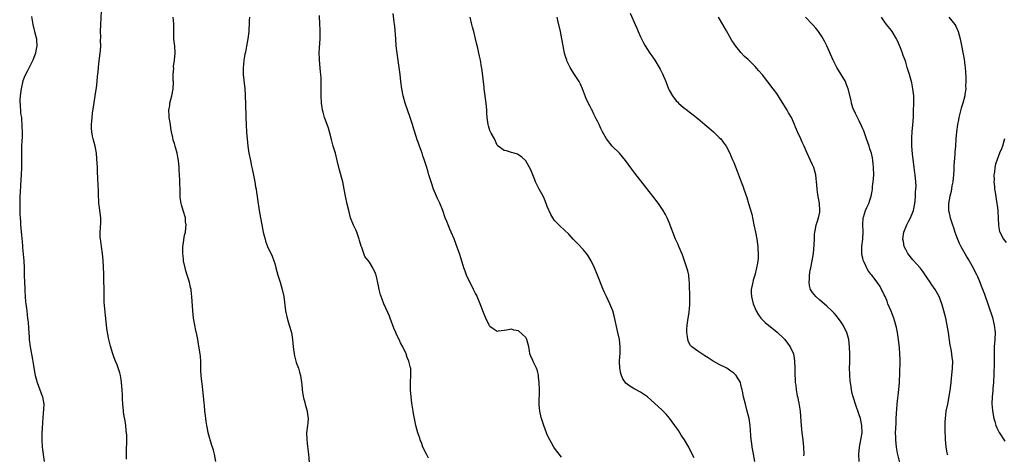
# Model space of a CAD drawing. Units: inches. Extents: x 2640000 to 2643000, y 1512000 to 1515000.
# Drawn here: x 2641190 to 2641464, y 1513513 to 1513634 of the extents above; entities that cross this region are included whole.
import ezdxf

# ---------------------------------------------------------------- set-up
doc = ezdxf.new("R2010")
doc.units = ezdxf.units.IN
doc.header["$MEASUREMENT"] = 0
doc.layers.add('LD26401512_10ft', color=113, linetype='Continuous')

msp = doc.modelspace()

# ---------------------------------------------------------------- linework, layer by layer
at = {"layer": 'LD26401512_10ft'}
for points, elevation in [([(2641193.16, 1513635.16), (2641193.48, 1513633), (2641193.79, 1513631.79), (2641194.03, 1513631), (2641194.52, 1513629), (2641194.55, 1513628.55), (2641194.63, 1513627), (2641194.39, 1513625.61), (2641194.27, 1513625), (2641193.5, 1513623), (2641192.66, 1513621.34), (2641192.02, 1513620.02), (2641191.33, 1513618.67), (2641190.77, 1513617.23), (2641190.26, 1513615), (2641190.01, 1513613), (2641189.94, 1513611.94), (2641189.96, 1513609.96), (2641190.08, 1513609), (2641190.13, 1513608.13), (2641190.32, 1513607), (2641190.34, 1513606.34), (2641190.5, 1513605), (2641190.48, 1513604.48), (2641190.53, 1513603), (2641190.51, 1513601.49), (2641190.46, 1513600.46), (2641190.4, 1513599), (2641190.39, 1513598.39), (2641190.32, 1513597), (2641190.34, 1513596.34), (2641190.32, 1513595), (2641190.32, 1513593.68), (2641190.35, 1513593), (2641190.31, 1513591), (2641190.12, 1513588.12), (2641189.95, 1513586.05), (2641189.91, 1513585), (2641189.86, 1513583), (2641189.86, 1513581.86), (2641189.9, 1513579.9), (2641189.96, 1513579), (2641190.07, 1513577.93), (2641190.11, 1513577), (2641190.17, 1513576.17), (2641190.28, 1513575), (2641190.36, 1513574.36), (2641190.45, 1513573), (2641190.52, 1513572.52), (2641190.63, 1513571), (2641190.68, 1513570.68), (2641190.99, 1513567), (2641191.08, 1513565), (2641191.12, 1513562.88), (2641191.17, 1513561), (2641191.25, 1513559.25), (2641191.25, 1513558.75), (2641191.36, 1513557), (2641191.52, 1513555.52), (2641191.56, 1513555), (2641191.82, 1513553), (2641191.93, 1513551.93), (2641192.07, 1513551), (2641192.2, 1513549.79), (2641192.31, 1513548.31), (2641192.47, 1513545.54), (2641192.52, 1513545), (2641192.78, 1513543), (2641193.42, 1513539.42), (2641193.64, 1513538.36), (2641194, 1513536), (2641194.21, 1513535), (2641194.72, 1513533), (2641195.49, 1513531), (2641196.23, 1513529), (2641196.55, 1513527), (2641196.5, 1513525.5), (2641196.44, 1513524.44), (2641196.18, 1513521.82), (2641196.15, 1513520.15), (2641196.06, 1513519), (2641196.02, 1513517.98), (2641196, 1513517), (2641196.11, 1513515), (2641196.65, 1513511)], 9020), ([(2641219.66, 1513511.66), (2641219.62, 1513513), (2641219.61, 1513514.39), (2641219.69, 1513515), (2641219.71, 1513515.71), (2641219.73, 1513517), (2641219.71, 1513518.29), (2641219.67, 1513519), (2641219.58, 1513519.58), (2641219.46, 1513521), (2641219.16, 1513522.84), (2641219.1, 1513523.1), (2641218.82, 1513524.82), (2641218.79, 1513525.21), (2641218.59, 1513527), (2641218.5, 1513528.5), (2641218.5, 1513529.5), (2641218.44, 1513531), (2641218.3, 1513533), (2641218.12, 1513533.88), (2641217.94, 1513535), (2641217.75, 1513535.75), (2641217, 1513537.93), (2641216.57, 1513539), (2641216.15, 1513540.15), (2641215.81, 1513541), (2641215.15, 1513543.15), (2641214.71, 1513545), (2641214.34, 1513547), (2641214.17, 1513548.17), (2641213.96, 1513549.96), (2641213.77, 1513551.77), (2641213.46, 1513555.46), (2641213.39, 1513557.39), (2641213.31, 1513563.31), (2641213.25, 1513565.25), (2641213.14, 1513567.14), (2641212.96, 1513568.96), (2641212.65, 1513571), (2641212.47, 1513572.47), (2641212.37, 1513573), (2641212.33, 1513573.67), (2641212.3, 1513575), (2641212.45, 1513577.55), (2641212.45, 1513579), (2641212.27, 1513580.27), (2641212.15, 1513581.85), (2641211.97, 1513583), (2641211.89, 1513583.89), (2641211.87, 1513585), (2641211.87, 1513586.13), (2641211.81, 1513587), (2641211.74, 1513587.74), (2641211.69, 1513590.31), (2641211.58, 1513591.58), (2641211.55, 1513593), (2641211.42, 1513595.42), (2641211.27, 1513597), (2641211, 1513598.5), (2641210.89, 1513599), (2641210.33, 1513601), (2641210.2, 1513601.8), (2641209.96, 1513603), (2641209.92, 1513603.92), (2641209.91, 1513605), (2641209.99, 1513606.01), (2641210.05, 1513607), (2641210.18, 1513608.18), (2641210.51, 1513610.51), (2641210.94, 1513613), (2641211.22, 1513614.78), (2641211.32, 1513615.32), (2641211.5, 1513617), (2641211.6, 1513618.4), (2641211.73, 1513619.73), (2641211.83, 1513621), (2641211.95, 1513622.05), (2641212.33, 1513625), (2641212.38, 1513625.62), (2641212.48, 1513627), (2641212.44, 1513628.44), (2641212.45, 1513629.55), (2641212.4, 1513631), (2641212.45, 1513633), (2641212.65, 1513636.65)], 9010), ([(2641244.59, 1513511), (2641244.18, 1513513), (2641243.88, 1513514.12), (2641243.61, 1513515), (2641243.44, 1513515.44), (2641242.47, 1513519), (2641242.2, 1513520.2), (2641242.04, 1513521), (2641241.85, 1513522.15), (2641241.75, 1513523), (2641241.72, 1513523.72), (2641241.54, 1513525), (2641241.36, 1513526.64), (2641241.32, 1513527.32), (2641240.94, 1513531), (2641240.73, 1513532.73), (2641240.7, 1513533.3), (2641240.51, 1513535), (2641240.41, 1513536.41), (2641240.34, 1513539), (2641240.25, 1513540.25), (2641240.18, 1513541), (2641239.75, 1513543.75), (2641239.53, 1513545), (2641239.15, 1513546.85), (2641239.11, 1513547.11), (2641239, 1513547.54), (2641238.68, 1513549), (2641238.34, 1513551), (2641238.13, 1513553), (2641237.88, 1513557), (2641237.8, 1513557.8), (2641237.64, 1513559), (2641237.54, 1513559.54), (2641237.18, 1513561), (2641237, 1513561.63), (2641236.57, 1513563), (2641236.23, 1513564.23), (2641236, 1513565), (2641235.59, 1513567), (2641235.51, 1513567.51), (2641235.36, 1513569), (2641235.38, 1513571), (2641235.47, 1513571.47), (2641235.82, 1513574.18), (2641236.06, 1513575), (2641236.22, 1513576.22), (2641236.25, 1513577), (2641236.13, 1513577.87), (2641236.06, 1513579), (2641235.5, 1513581), (2641235, 1513582.62), (2641234.9, 1513583), (2641234.65, 1513584.65), (2641234.63, 1513585), (2641234.64, 1513585.36), (2641234.6, 1513587), (2641234.51, 1513588.51), (2641234.54, 1513589.46), (2641234.4, 1513591), (2641234.33, 1513592.33), (2641234.35, 1513593), (2641234.19, 1513595), (2641233.97, 1513595.97), (2641233.77, 1513597), (2641233.21, 1513599), (2641233, 1513599.78), (2641232.68, 1513600.68), (2641232.55, 1513601.45), (2641232.22, 1513603), (2641232.03, 1513604.03), (2641231.89, 1513605), (2641231.56, 1513607), (2641231.52, 1513607.52), (2641231.45, 1513609), (2641231.69, 1513610.31), (2641231.77, 1513611), (2641232.03, 1513612.03), (2641232.32, 1513613), (2641232.69, 1513615), (2641232.75, 1513616.75), (2641232.74, 1513617), (2641232.71, 1513617.29), (2641232.68, 1513619), (2641232.81, 1513620.81), (2641232.79, 1513621), (2641232.8, 1513621.2), (2641233.06, 1513623), (2641233.2, 1513625), (2641233.12, 1513626.88), (2641232.89, 1513628.89), (2641232.89, 1513629.11), (2641232.81, 1513631), (2641232.84, 1513633.16), (2641232.68, 1513635)], 9000), ([(2641253.95, 1513635), (2641253.9, 1513634.1), (2641253.87, 1513633), (2641253.79, 1513631.79), (2641253.73, 1513631), (2641253.49, 1513629), (2641253.13, 1513626.87), (2641252.8, 1513625.2), (2641252.67, 1513624.67), (2641252.37, 1513623), (2641252.26, 1513621.74), (2641252.15, 1513621), (2641252.15, 1513620.15), (2641252.2, 1513619), (2641252.63, 1513615), (2641252.77, 1513613.23), (2641252.78, 1513612.78), (2641252.87, 1513611), (2641252.92, 1513607), (2641253.01, 1513605), (2641253.15, 1513602.85), (2641253.3, 1513601), (2641253.5, 1513599), (2641253.8, 1513597), (2641254.2, 1513595), (2641254.55, 1513593.45), (2641254.69, 1513592.69), (2641255.11, 1513590.89), (2641255.48, 1513589), (2641255.65, 1513587.65), (2641255.78, 1513587), (2641255.92, 1513586.08), (2641256.05, 1513585), (2641256.17, 1513584.17), (2641256.66, 1513581), (2641256.99, 1513579), (2641257.36, 1513577), (2641257.77, 1513575), (2641258.05, 1513573.95), (2641258.28, 1513573), (2641258.46, 1513572.46), (2641259.02, 1513571), (2641260.31, 1513568.31), (2641260.76, 1513567), (2641261, 1513566.21), (2641261.31, 1513565), (2641261.85, 1513563), (2641262.47, 1513561), (2641263.06, 1513559), (2641263.49, 1513557), (2641264.03, 1513553), (2641264.44, 1513551), (2641265, 1513549.06), (2641265.63, 1513547), (2641265.99, 1513545), (2641266.16, 1513543), (2641266.33, 1513541.67), (2641266.39, 1513541), (2641266.49, 1513540.49), (2641266.85, 1513539), (2641267, 1513538.56), (2641267.58, 1513537), (2641267.93, 1513535.93), (2641268.17, 1513535), (2641268.36, 1513533.64), (2641268.47, 1513533), (2641268.53, 1513532.53), (2641268.63, 1513531), (2641268.9, 1513529.1), (2641269, 1513528.73), (2641269.4, 1513527.4), (2641269.49, 1513527), (2641270.07, 1513525), (2641270.15, 1513524.15), (2641270.28, 1513523), (2641270.19, 1513521.81), (2641270.11, 1513521), (2641269.88, 1513519), (2641269.92, 1513517), (2641270.08, 1513516.08), (2641270.32, 1513513.68), (2641270.42, 1513513), (2641270.62, 1513510.62)], 8990), ([(2641303.91, 1513511.91), (2641303.28, 1513513), (2641302.34, 1513515), (2641302.01, 1513516.01), (2641301.6, 1513517), (2641301.49, 1513517.49), (2641300.93, 1513519), (2641300.37, 1513521), (2641299.95, 1513523), (2641299.83, 1513523.83), (2641299.59, 1513525), (2641299.24, 1513527.24), (2641299.04, 1513529), (2641298.89, 1513531), (2641298.87, 1513533.13), (2641298.98, 1513535), (2641298.91, 1513537), (2641298.9, 1513537.1), (2641298.43, 1513539), (2641297.96, 1513539.96), (2641297.67, 1513541), (2641296.74, 1513543), (2641296.11, 1513544.11), (2641295.72, 1513545), (2641295, 1513546.44), (2641294.74, 1513547), (2641294.23, 1513548.23), (2641293.2, 1513551), (2641293, 1513551.5), (2641292.55, 1513552.55), (2641291.46, 1513555), (2641291, 1513556.27), (2641290.67, 1513557), (2641290.53, 1513557.47), (2641290.11, 1513559), (2641289.98, 1513559.98), (2641289.29, 1513563), (2641289.19, 1513563.19), (2641289, 1513563.77), (2641288.56, 1513564.56), (2641288.4, 1513565), (2641287.41, 1513566.59), (2641287.06, 1513567.06), (2641287, 1513567.17), (2641286.16, 1513568.16), (2641285.28, 1513570.72), (2641285.11, 1513571.11), (2641284.64, 1513572.64), (2641284.58, 1513573), (2641283.85, 1513575), (2641283.6, 1513575.6), (2641282.95, 1513576.95), (2641282.16, 1513579), (2641281.62, 1513581), (2641281.22, 1513582.78), (2641280.76, 1513585), (2641280.37, 1513587), (2641279.96, 1513589), (2641279, 1513592.66), (2641278.45, 1513595), (2641277.9, 1513597), (2641277.33, 1513599), (2641276.87, 1513600.87), (2641276.3, 1513603), (2641275.99, 1513603.99), (2641275.6, 1513605), (2641274.88, 1513607), (2641274.5, 1513608.5), (2641274.35, 1513609), (2641274.21, 1513609.79), (2641274.03, 1513611), (2641273.91, 1513613), (2641273.93, 1513614.07), (2641273.93, 1513615.93), (2641273.96, 1513617), (2641273.94, 1513618.06), (2641273.85, 1513619), (2641273.72, 1513619.72), (2641273.44, 1513623), (2641273.45, 1513623.45), (2641273.43, 1513625), (2641273.52, 1513626.48), (2641273.69, 1513629), (2641273.71, 1513630.29), (2641273.7, 1513631), (2641273.65, 1513631.65), (2641273.6, 1513633), (2641273.45, 1513635.45)], 8980), ([(2641341, 1513512.22), (2641340.3, 1513513), (2641339, 1513514.7), (2641338.81, 1513515), (2641338.15, 1513516.15), (2641337.69, 1513517), (2641337, 1513518.45), (2641336.78, 1513519), (2641336.04, 1513521), (2641335.36, 1513523), (2641335.28, 1513523.28), (2641334.9, 1513525), (2641334.76, 1513526.76), (2641334.75, 1513527), (2641334.77, 1513528.77), (2641334.8, 1513529.2), (2641334.82, 1513531), (2641334.74, 1513533), (2641334.6, 1513534.6), (2641334.54, 1513535), (2641334.3, 1513536.3), (2641334.02, 1513537), (2641333.11, 1513538.89), (2641333, 1513539.17), (2641332.4, 1513540.4), (2641332.18, 1513541), (2641332.06, 1513541.94), (2641331.88, 1513543), (2641331.35, 1513545), (2641331, 1513545.56), (2641329, 1513547.41), (2641327.67, 1513547.67), (2641327, 1513547.89), (2641325.6, 1513547.6), (2641325, 1513547.51), (2641323.32, 1513547.32), (2641323, 1513547.3), (2641321.96, 1513547.96), (2641321, 1513548.61), (2641320.8, 1513549), (2641319.9, 1513551), (2641319.61, 1513551.61), (2641319, 1513553.03), (2641318.33, 1513555), (2641317.46, 1513557), (2641317.32, 1513557.32), (2641317, 1513557.85), (2641316.43, 1513559), (2641315.97, 1513559.97), (2641315.38, 1513561), (2641314.47, 1513563), (2641314.1, 1513564.1), (2641313.75, 1513565), (2641313, 1513567.5), (2641312.52, 1513569), (2641311.8, 1513571), (2641311.57, 1513571.57), (2641311, 1513573.1), (2641310.19, 1513575), (2641309.85, 1513575.85), (2641309.36, 1513577), (2641309, 1513577.97), (2641308.57, 1513579), (2641307.85, 1513581), (2641307.06, 1513583.06), (2641306.43, 1513584.43), (2641306.15, 1513585), (2641305.32, 1513587), (2641304.72, 1513588.72), (2641304.01, 1513591), (2641303.75, 1513591.75), (2641303.4, 1513593), (2641302.77, 1513595), (2641302.31, 1513596.31), (2641302.09, 1513597), (2641301.8, 1513597.8), (2641301.4, 1513599), (2641301, 1513600.13), (2641300.76, 1513600.76), (2641300.54, 1513601.46), (2641299.75, 1513603.75), (2641299.38, 1513605), (2641298.74, 1513607), (2641297.41, 1513611), (2641296.83, 1513613), (2641296.42, 1513615), (2641296.15, 1513617), (2641295.94, 1513619), (2641295.72, 1513621), (2641295.16, 1513625), (2641294.91, 1513627), (2641294.73, 1513629), (2641294.49, 1513632.49), (2641294.43, 1513633), (2641294.33, 1513633.67), (2641294.06, 1513636.06)], 8970), ([(2641377.98, 1513511.98), (2641377, 1513513.98), (2641376.45, 1513515), (2641375.26, 1513517), (2641374.36, 1513518.36), (2641373.58, 1513519.58), (2641372.61, 1513521), (2641371.1, 1513523.1), (2641370.19, 1513524.19), (2641369, 1513525.36), (2641365, 1513529.01), (2641363, 1513530.34), (2641361.82, 1513531), (2641361.26, 1513531.26), (2641361, 1513531.4), (2641360, 1513532), (2641358.88, 1513532.88), (2641358.06, 1513534.06), (2641357.67, 1513535), (2641357.53, 1513535.53), (2641357.23, 1513537), (2641357.18, 1513539), (2641357.31, 1513541.31), (2641357.33, 1513543), (2641357.12, 1513545), (2641356.71, 1513547), (2641355.64, 1513551.64), (2641355.25, 1513553), (2641355, 1513553.67), (2641354.46, 1513555), (2641354.02, 1513556.02), (2641353.53, 1513557), (2641353, 1513558.16), (2641352.64, 1513559), (2641351.03, 1513563), (2641350.19, 1513565), (2641349.23, 1513567), (2641348.4, 1513568.4), (2641347.95, 1513569), (2641347, 1513570.14), (2641345.6, 1513571.6), (2641345, 1513572.27), (2641344.27, 1513573), (2641343, 1513574.44), (2641340.62, 1513576.62), (2641339, 1513578.28), (2641338.54, 1513579), (2641337.96, 1513579.96), (2641337, 1513582.16), (2641336.7, 1513583), (2641336.21, 1513584.21), (2641335.84, 1513585), (2641334.71, 1513587), (2641333.75, 1513589), (2641333.56, 1513589.56), (2641333, 1513591.01), (2641332.4, 1513592.4), (2641331, 1513594.92), (2641329.9, 1513595.9), (2641329, 1513596.61), (2641328.72, 1513596.72), (2641327.81, 1513597), (2641327, 1513597.27), (2641325.68, 1513597.68), (2641325, 1513597.82), (2641323.34, 1513599), (2641323.15, 1513599.15), (2641323, 1513599.28), (2641322.25, 1513601), (2641321.36, 1513602.64), (2641321, 1513603.37), (2641320.64, 1513604.64), (2641320.51, 1513605), (2641320.25, 1513607), (2641320.18, 1513608.18), (2641320.15, 1513609), (2641319.97, 1513611), (2641319.41, 1513615), (2641319.38, 1513615.38), (2641319, 1513618.62), (2641318.73, 1513620.73), (2641318.66, 1513621), (2641318.47, 1513622.47), (2641318.37, 1513623), (2641318.11, 1513624.11), (2641317.94, 1513625), (2641317.64, 1513626.36), (2641317.37, 1513627.37), (2641317.02, 1513629), (2641316.53, 1513631), (2641316.18, 1513632.18), (2641315.96, 1513633), (2641315.46, 1513635)], 8960), ([(2641394.87, 1513511), (2641394.42, 1513513.58), (2641394.15, 1513515), (2641394.03, 1513516.03), (2641393.9, 1513517), (2641393.81, 1513518.19), (2641393.74, 1513519.74), (2641393.62, 1513521), (2641393.28, 1513523), (2641392.79, 1513525), (2641392.26, 1513527), (2641392.03, 1513528.03), (2641391.75, 1513529), (2641391.43, 1513530.57), (2641391.34, 1513531), (2641391.25, 1513531.25), (2641391, 1513532.45), (2641390.86, 1513533), (2641389.69, 1513535), (2641389.35, 1513535.35), (2641389, 1513535.67), (2641388.23, 1513536.23), (2641387.09, 1513537), (2641385, 1513538.05), (2641383.31, 1513539), (2641381.88, 1513539.88), (2641381, 1513540.47), (2641380.08, 1513541), (2641379, 1513541.73), (2641377.29, 1513543), (2641377.15, 1513543.15), (2641377, 1513543.37), (2641376.39, 1513544.39), (2641376.18, 1513545), (2641376.09, 1513545.91), (2641375.89, 1513547), (2641375.93, 1513547.93), (2641376.01, 1513549), (2641376.31, 1513551), (2641376.57, 1513552.57), (2641376.62, 1513553), (2641376.64, 1513553.36), (2641376.8, 1513555), (2641376.79, 1513556.79), (2641376.69, 1513560.69), (2641376.68, 1513561), (2641376.63, 1513561.37), (2641376.46, 1513563), (2641376.19, 1513564.19), (2641375.97, 1513565), (2641375.23, 1513567.23), (2641374.7, 1513568.7), (2641373.75, 1513571), (2641373.52, 1513571.52), (2641372.82, 1513573), (2641372, 1513575), (2641371.75, 1513575.75), (2641371, 1513577.72), (2641370.45, 1513579), (2641369.96, 1513579.96), (2641369.37, 1513581), (2641369, 1513581.56), (2641368, 1513583), (2641366.47, 1513585), (2641361.44, 1513591.44), (2641360.58, 1513592.58), (2641358.81, 1513595), (2641357.99, 1513595.99), (2641357.11, 1513597), (2641355.13, 1513599), (2641353.56, 1513601), (2641352.45, 1513603), (2641351.95, 1513603.95), (2641351.47, 1513605), (2641351, 1513605.95), (2641350.64, 1513606.64), (2641350.49, 1513607), (2641349.96, 1513607.96), (2641349.52, 1513609), (2641349.33, 1513609.33), (2641349, 1513610.05), (2641347.99, 1513611.99), (2641346.8, 1513615), (2641346.26, 1513616.26), (2641345.89, 1513617), (2641344.65, 1513619), (2641343.99, 1513619.99), (2641343.38, 1513621), (2641343, 1513621.72), (2641342.59, 1513622.59), (2641342.44, 1513623), (2641342.07, 1513624.07), (2641341.82, 1513625), (2641341.54, 1513626.46), (2641341.42, 1513627), (2641341.11, 1513629), (2641340.7, 1513631), (2641339.95, 1513634.05), (2641339.74, 1513635)], 8950), ([(2641360.15, 1513636.15), (2641361.49, 1513633), (2641361.97, 1513631.97), (2641362.35, 1513631), (2641363, 1513629.56), (2641363.27, 1513629), (2641363.86, 1513627.86), (2641364.35, 1513627), (2641365, 1513625.96), (2641365.65, 1513625), (2641366.21, 1513624.21), (2641367.02, 1513623.02), (2641368.24, 1513621), (2641368.51, 1513620.51), (2641369.16, 1513619.16), (2641370.06, 1513617), (2641370.82, 1513615), (2641371, 1513614.61), (2641371.92, 1513613), (2641373, 1513611.64), (2641373.33, 1513611.33), (2641373.64, 1513611), (2641375, 1513609.8), (2641376.02, 1513609), (2641376.6, 1513608.6), (2641377, 1513608.29), (2641377.74, 1513607.74), (2641378.61, 1513607), (2641379, 1513606.7), (2641381, 1513605.01), (2641382.11, 1513604.11), (2641383.37, 1513603), (2641385, 1513601.44), (2641385.39, 1513601), (2641386.09, 1513600.09), (2641386.93, 1513599), (2641387.97, 1513597), (2641388.25, 1513596.25), (2641388.78, 1513595), (2641389, 1513594.41), (2641389.98, 1513591.98), (2641390.56, 1513590.56), (2641391.12, 1513589), (2641391.64, 1513587.64), (2641391.85, 1513587), (2641392.67, 1513584.67), (2641393.18, 1513583), (2641394.02, 1513580.02), (2641394.66, 1513577), (2641395.05, 1513575), (2641395.42, 1513573), (2641395.65, 1513571.65), (2641395.72, 1513571), (2641395.75, 1513570.25), (2641395.87, 1513569), (2641395.84, 1513567.84), (2641395.78, 1513567), (2641395.65, 1513566.35), (2641395.41, 1513565), (2641394.88, 1513563), (2641394.45, 1513561.55), (2641394.31, 1513561), (2641394.15, 1513560.15), (2641393.91, 1513559), (2641393.91, 1513558.09), (2641393.97, 1513557), (2641394.19, 1513556.19), (2641394.48, 1513555), (2641395, 1513553.72), (2641395.32, 1513553), (2641395.91, 1513551.91), (2641396.61, 1513551), (2641397, 1513550.55), (2641397.77, 1513549.77), (2641401.09, 1513547.09), (2641403, 1513545.26), (2641403.25, 1513545), (2641404.79, 1513543), (2641405.68, 1513541), (2641405.85, 1513539.85), (2641406, 1513539), (2641406.06, 1513537), (2641406.09, 1513535), (2641406.15, 1513534.15), (2641406.17, 1513533), (2641406.31, 1513532.31), (2641406.41, 1513531), (2641406.74, 1513529.26), (2641406.85, 1513528.85), (2641407, 1513528.13), (2641407.22, 1513527.22), (2641407.27, 1513526.73), (2641407.52, 1513525), (2641407.62, 1513523.62), (2641407.74, 1513522.25), (2641407.82, 1513521), (2641408.04, 1513519), (2641408.3, 1513517), (2641408.51, 1513515), (2641408.53, 1513513), (2641408.51, 1513512.51)], 8940), ([(2641424.01, 1513511), (2641423.9, 1513513), (2641424.06, 1513515), (2641424.46, 1513517), (2641424.53, 1513517.47), (2641424.81, 1513519), (2641424.78, 1513521), (2641424.35, 1513523), (2641424.04, 1513524.04), (2641422.97, 1513527), (2641422.5, 1513528.5), (2641422.3, 1513529), (2641422.04, 1513529.96), (2641421.84, 1513531), (2641421.77, 1513531.77), (2641421.55, 1513533), (2641421.53, 1513533.53), (2641421.36, 1513535), (2641421.38, 1513535.38), (2641421.32, 1513537), (2641421.37, 1513538.63), (2641421.4, 1513539), (2641421.42, 1513539.42), (2641421.44, 1513541), (2641421.35, 1513543), (2641421.12, 1513545), (2641420.55, 1513547), (2641420.05, 1513548.05), (2641419.55, 1513549), (2641419, 1513549.88), (2641417.64, 1513551.64), (2641417, 1513552.37), (2641416.42, 1513553), (2641415, 1513554.35), (2641414.27, 1513555), (2641413, 1513556.03), (2641411.91, 1513557), (2641411, 1513558.11), (2641410.42, 1513559), (2641410.13, 1513560.13), (2641410.04, 1513561), (2641410.15, 1513561.85), (2641410.16, 1513563), (2641410.36, 1513564.36), (2641410.48, 1513565), (2641410.9, 1513567), (2641411.29, 1513569), (2641411.49, 1513571.49), (2641411.5, 1513573), (2641411.54, 1513574.46), (2641411.62, 1513575), (2641411.82, 1513575.82), (2641412.02, 1513577), (2641412.25, 1513577.75), (2641412.69, 1513579), (2641413, 1513580.55), (2641413.07, 1513581), (2641412.94, 1513583), (2641412.49, 1513585.51), (2641412.29, 1513587), (2641412.21, 1513588.21), (2641412.13, 1513589), (2641412.02, 1513589.98), (2641411.88, 1513591), (2641411.32, 1513593), (2641411, 1513593.82), (2641410.47, 1513595), (2641409.52, 1513597), (2641408.65, 1513599), (2641408.13, 1513600.13), (2641407.71, 1513601), (2641406.8, 1513603), (2641406.27, 1513604.27), (2641405.99, 1513605), (2641405.68, 1513605.68), (2641405.14, 1513607), (2641404.32, 1513608.32), (2641403.94, 1513609), (2641402.68, 1513611), (2641402.06, 1513612.06), (2641401, 1513613.72), (2641400.05, 1513615), (2641397, 1513618.89), (2641396.04, 1513620.04), (2641395, 1513621.19), (2641393.2, 1513623), (2641393, 1513623.2), (2641392.03, 1513624.03), (2641391, 1513625.15), (2641389.29, 1513627.29), (2641389, 1513627.74), (2641388.48, 1513628.48), (2641387, 1513631.17), (2641385.96, 1513633), (2641384.79, 1513635)], 8930), ([(2641435.3, 1513510.7), (2641434.74, 1513513.26), (2641434.43, 1513515), (2641434.22, 1513517), (2641434.22, 1513517.78), (2641434.18, 1513519), (2641434.19, 1513520.19), (2641434.28, 1513521.72), (2641434.32, 1513523), (2641434.39, 1513524.39), (2641434.62, 1513527), (2641435.07, 1513531.07), (2641435.22, 1513533), (2641435.43, 1513538.57), (2641435.42, 1513539), (2641435.4, 1513539.4), (2641435.39, 1513541), (2641435.26, 1513542.74), (2641434.98, 1513545.02), (2641434.67, 1513547), (2641434.4, 1513548.4), (2641434.26, 1513549), (2641433.93, 1513550.07), (2641433.67, 1513551), (2641433.49, 1513551.49), (2641432.92, 1513552.92), (2641432.04, 1513555), (2641431.77, 1513555.77), (2641431.21, 1513557), (2641431, 1513557.54), (2641430.55, 1513558.55), (2641430.27, 1513559), (2641429.83, 1513559.83), (2641429.06, 1513561), (2641427.51, 1513563), (2641427.25, 1513563.25), (2641427, 1513563.62), (2641426.39, 1513564.39), (2641425.43, 1513566.57), (2641425.13, 1513567.13), (2641425, 1513567.73), (2641424.73, 1513568.73), (2641424.73, 1513569), (2641424.75, 1513569.25), (2641424.75, 1513571), (2641425.02, 1513573), (2641425.14, 1513575.14), (2641425.02, 1513577), (2641425.09, 1513578.91), (2641425.11, 1513579), (2641425.17, 1513579.18), (2641425.76, 1513581), (2641426.14, 1513581.86), (2641426.69, 1513583), (2641427, 1513583.91), (2641427.34, 1513585), (2641427.6, 1513586.4), (2641427.68, 1513587), (2641427.76, 1513587.76), (2641427.93, 1513589), (2641428.01, 1513589.99), (2641428.05, 1513591), (2641428, 1513593), (2641427.87, 1513594.13), (2641427.81, 1513595), (2641427.71, 1513595.71), (2641427.42, 1513597), (2641427, 1513598.22), (2641426.76, 1513599), (2641426.09, 1513601), (2641425.55, 1513602.45), (2641425.29, 1513603.29), (2641425, 1513603.85), (2641424.69, 1513604.69), (2641423.97, 1513606.03), (2641423.52, 1513607), (2641423.39, 1513607.39), (2641423, 1513608.09), (2641422.72, 1513608.72), (2641422.54, 1513609), (2641422.27, 1513609.73), (2641421.86, 1513611), (2641421.73, 1513611.73), (2641420.95, 1513615), (2641420.41, 1513616.41), (2641420.16, 1513617), (2641419.02, 1513619), (2641417.8, 1513621), (2641416.73, 1513623), (2641415, 1513626.97), (2641414.31, 1513628.31), (2641413.92, 1513629), (2641413.58, 1513629.58), (2641413, 1513630.49), (2641412.64, 1513631), (2641411.9, 1513631.9), (2641410.97, 1513633), (2641409, 1513634.96)], 8920), ([(2641448.73, 1513512.73), (2641448.66, 1513513), (2641448.59, 1513513.41), (2641448.26, 1513515), (2641448.15, 1513516.15), (2641448.09, 1513517), (2641447.97, 1513519.97), (2641447.97, 1513521), (2641448.03, 1513521.97), (2641448.06, 1513523), (2641448.31, 1513525), (2641448.69, 1513527), (2641449.11, 1513529.11), (2641449.48, 1513531.48), (2641449.64, 1513533), (2641449.74, 1513534.26), (2641449.97, 1513535.97), (2641450.07, 1513537), (2641450.11, 1513539), (2641449.97, 1513539.97), (2641449.88, 1513541), (2641449.67, 1513542.33), (2641449.43, 1513543.43), (2641448.9, 1513547), (2641448.56, 1513549), (2641448.13, 1513551), (2641447.64, 1513553), (2641447.09, 1513555), (2641446.32, 1513557), (2641445.18, 1513559), (2641444.26, 1513560.26), (2641443.84, 1513561), (2641443, 1513562.22), (2641441.89, 1513563.89), (2641440.98, 1513565), (2641439, 1513567.23), (2641437.59, 1513569), (2641437, 1513570.15), (2641436.59, 1513571), (2641436.37, 1513572.37), (2641436.22, 1513573), (2641436.3, 1513573.7), (2641436.48, 1513575), (2641437.26, 1513577), (2641437.88, 1513578.12), (2641438.3, 1513579), (2641439, 1513580.53), (2641439.16, 1513581), (2641439.54, 1513583), (2641439.63, 1513583.63), (2641439.71, 1513585), (2641439.71, 1513586.29), (2641439.81, 1513587), (2641439.87, 1513587.87), (2641439.8, 1513589), (2641439.61, 1513591), (2641439.52, 1513591.52), (2641439.37, 1513593), (2641438.88, 1513596.88), (2641438.73, 1513599), (2641438.73, 1513600.73), (2641438.71, 1513601.29), (2641438.82, 1513603), (2641438.98, 1513604.98), (2641439.12, 1513607.12), (2641439.2, 1513609), (2641439.25, 1513610.75), (2641439.28, 1513611.28), (2641439.23, 1513613), (2641439.01, 1513615), (2641438.66, 1513616.66), (2641438.01, 1513619), (2641437.41, 1513621), (2641437.31, 1513621.31), (2641437, 1513622.4), (2641436.8, 1513623), (2641436.29, 1513624.29), (2641436.09, 1513625), (2641435.55, 1513626.45), (2641435, 1513627.76), (2641434.6, 1513628.6), (2641434.43, 1513629), (2641433.22, 1513631), (2641433, 1513631.29), (2641431.6, 1513633), (2641431, 1513633.89), (2641430.21, 1513635)], 8910), ([(2641449.05, 1513635.05), (2641450.72, 1513633), (2641451, 1513632.49), (2641451.65, 1513631), (2641452.19, 1513629), (2641453.27, 1513623.27), (2641453.52, 1513621.53), (2641453.58, 1513621), (2641453.66, 1513619.66), (2641453.76, 1513618.24), (2641453.76, 1513617), (2641453.7, 1513615.7), (2641453.73, 1513615), (2641453.51, 1513613.51), (2641453.46, 1513613), (2641452.9, 1513611), (2641452.43, 1513609.57), (2641452.12, 1513608.12), (2641451.83, 1513607), (2641451.68, 1513606.32), (2641451.45, 1513605), (2641451.18, 1513603), (2641451, 1513601.08), (2641450.85, 1513599), (2641450.7, 1513597.3), (2641450.67, 1513596.67), (2641450.44, 1513593.56), (2641450.38, 1513592.38), (2641450.3, 1513591), (2641450.11, 1513589), (2641449.89, 1513587.89), (2641449.68, 1513586.32), (2641449.27, 1513585), (2641448.92, 1513583), (2641448.95, 1513581), (2641449, 1513580.73), (2641449.39, 1513579), (2641449.55, 1513578.45), (2641450.02, 1513577), (2641450.3, 1513576.3), (2641450.69, 1513575), (2641451, 1513574.22), (2641451.45, 1513573), (2641451.91, 1513571.91), (2641452.4, 1513571), (2641453.52, 1513569), (2641454.02, 1513568.02), (2641454.71, 1513567), (2641455.81, 1513565), (2641456.2, 1513564.2), (2641456.82, 1513563), (2641457, 1513562.62), (2641457.64, 1513561), (2641458.05, 1513560.05), (2641459, 1513557.7), (2641461.15, 1513551.15), (2641461.69, 1513549), (2641461.91, 1513547), (2641461.82, 1513545), (2641461.65, 1513543), (2641461.62, 1513541.62), (2641461.62, 1513539.62), (2641461.66, 1513539), (2641461.67, 1513538.33), (2641461.55, 1513535.55), (2641461.54, 1513535), (2641461.47, 1513533.47), (2641461.47, 1513533), (2641461.31, 1513531.31), (2641461.31, 1513530.69), (2641461.11, 1513529), (2641461.05, 1513527.05), (2641461.2, 1513525.2), (2641461.48, 1513523.48), (2641461.58, 1513523), (2641461.82, 1513522.18), (2641462.13, 1513521), (2641462.38, 1513520.38), (2641463.03, 1513519.03), (2641464.66, 1513516.66)], 8900), ([(2641464.58, 1513601), (2641464.35, 1513600.35), (2641463.94, 1513599), (2641463.74, 1513598.26), (2641463.19, 1513597), (2641462.4, 1513595), (2641462.06, 1513593.94), (2641461.84, 1513593), (2641461.74, 1513591.74), (2641461.6, 1513591), (2641461.64, 1513589.64), (2641461.61, 1513589), (2641461.75, 1513587.75), (2641461.78, 1513587), (2641461.89, 1513586.11), (2641462.21, 1513584.22), (2641462.4, 1513583), (2641462.45, 1513582.45), (2641462.65, 1513581), (2641462.65, 1513580.65), (2641462.77, 1513579), (2641462.85, 1513576.85), (2641463.15, 1513575.15), (2641463.2, 1513575), (2641464.28, 1513573), (2641465, 1513572.1)], 8890)]:
    msp.add_lwpolyline(points, dxfattribs=dict(at, elevation=elevation))

doc.saveas('drawing.dxf')
